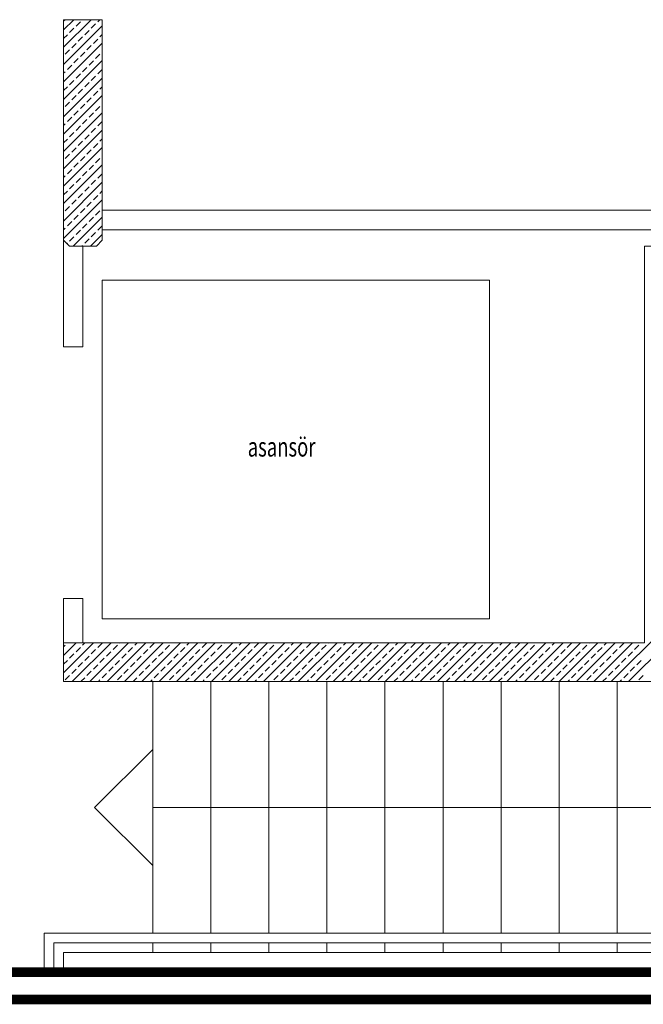
# Model space of a CAD drawing. Units: millimetres. Extents: x 7592 to 15063, y 2609 to 3976.
# Drawn here: x 12022 to 12344, y 2609 to 3117 of the extents above; entities that cross this region are included whole.
import ezdxf

# ---------------------------------------------------------------- set-up
doc = ezdxf.new("R2010")
doc.units = ezdxf.units.MM
doc.layers.add('ahs_kapı', color=31, linetype='Continuous', lineweight=0)
doc.layers.add('ANT-DIS-CIZ', color=4, linetype='Continuous', lineweight=25)
doc.styles.add('aks', font='arial.ttf', dxfattribs={"width": 1.2, "height": 15})

msp = doc.modelspace()

# ---------------------------------------------------------------- linework, layer by layer
at = {"layer": 'ahs_kapı', "color": 252, "true_color": 0x939598}
for p, q in [((12044.625, 3112.199), (12049.861, 3117.435)), ((12044.625, 3103.219), (12058.841, 3117.435)), ((12044.625, 3116.689), (12045.371, 3117.435)), ((12044.625, 3094.239), (12064.625, 3114.239)), ((12051.064, 3114.148), (12053.309, 3116.393)), ((12058.921, 3113.025), (12061.167, 3115.27)), ((12062.289, 3116.393), (12063.331, 3117.435)), ((12044.625, 3107.709), (12046.574, 3109.657)), ((12047.696, 3110.78), (12049.941, 3113.025)), ((12052.186, 3106.29), (12054.431, 3108.535)), ((12055.554, 3109.657), (12057.799, 3111.903)), ((12063.412, 3108.535), (12064.625, 3109.749)), ((12044.625, 3085.258), (12064.625, 3105.258)), ((12048.819, 3102.922), (12051.064, 3105.167)), ((12056.676, 3101.8), (12058.921, 3104.045)), ((12060.044, 3105.167), (12062.289, 3107.412)), ((12045.451, 3099.555), (12047.696, 3101.8)), ((12053.309, 3098.432), (12055.554, 3100.677)), ((12061.167, 3097.31), (12063.412, 3099.555)), ((12064.534, 3100.677), (12064.625, 3100.768)), ((12044.625, 3076.278), (12064.625, 3096.278)), ((12046.574, 3091.697), (12048.819, 3093.942)), ((12049.941, 3095.065), (12052.186, 3097.31)), ((12057.799, 3093.942), (12060.044, 3096.187)), ((12044.625, 3089.749), (12045.451, 3090.574)), ((12051.064, 3087.207), (12053.309, 3089.452)), ((12054.431, 3090.574), (12056.676, 3092.819)), ((12058.921, 3086.084), (12061.167, 3088.329)), ((12062.289, 3089.452), (12064.534, 3091.697)), ((12044.625, 3067.298), (12064.625, 3087.298)), ((12047.696, 3083.839), (12049.941, 3086.084)), ((12055.554, 3082.717), (12057.799, 3084.962)), ((12044.625, 3080.768), (12046.574, 3082.717)), ((12044.625, 3058.318), (12064.625, 3078.318)), ((12048.819, 3075.981), (12051.064, 3078.227)), ((12052.186, 3079.349), (12054.431, 3081.594)), ((12060.044, 3078.227), (12062.289, 3080.472)), ((12063.412, 3081.594), (12064.625, 3082.808)), ((12045.451, 3072.614), (12047.696, 3074.859)), ((12053.309, 3071.491), (12055.554, 3073.736)), ((12056.676, 3074.859), (12058.921, 3077.104)), ((12064.534, 3073.736), (12064.625, 3073.828)), ((12044.625, 3049.337), (12064.625, 3069.337)), ((12049.941, 3068.124), (12052.186, 3070.369)), ((12057.799, 3067.001), (12060.044, 3069.246)), ((12061.167, 3070.369), (12063.412, 3072.614)), ((12044.625, 3062.808), (12045.451, 3063.634)), ((12046.574, 3064.756), (12048.819, 3067.001)), ((12054.431, 3063.634), (12056.676, 3065.879)), ((12062.289, 3062.511), (12064.534, 3064.756)), ((12044.625, 3040.357), (12064.625, 3060.357)), ((12047.696, 3056.898), (12049.941, 3059.144)), ((12051.064, 3060.266), (12053.309, 3062.511)), ((12055.554, 3055.776), (12057.799, 3058.021)), ((12058.921, 3059.144), (12061.167, 3061.389)), ((12044.625, 3053.828), (12046.574, 3055.776)), ((12052.186, 3052.408), (12054.431, 3054.653)), ((12060.044, 3051.286), (12062.289, 3053.531)), ((12063.412, 3054.653), (12064.625, 3055.867)), ((12044.625, 3031.377), (12064.625, 3051.377)), ((12045.451, 3045.673), (12047.696, 3047.918)), ((12048.819, 3049.041), (12051.064, 3051.286)), ((12056.676, 3047.918), (12058.921, 3050.163)), ((12044.625, 3022.397), (12064.625, 3042.397)), ((12049.941, 3041.183), (12052.186, 3043.428)), ((12053.309, 3044.551), (12055.554, 3046.796)), ((12057.799, 3040.06), (12060.044, 3042.306)), ((12061.167, 3043.428), (12063.412, 3045.673)), ((12064.534, 3046.796), (12064.625, 3046.887)), ((12046.574, 3037.815), (12048.819, 3040.06)), ((12054.431, 3036.693), (12056.676, 3038.938)), ((12062.289, 3035.57), (12064.534, 3037.815)), ((12044.625, 3035.867), (12045.451, 3036.693)), ((12044.625, 3013.416), (12064.625, 3033.416)), ((12047.696, 3029.958), (12049.941, 3032.203)), ((12051.064, 3033.325), (12053.309, 3035.57)), ((12058.921, 3032.203), (12061.167, 3034.448)), ((12044.625, 3026.887), (12046.574, 3028.835)), ((12052.186, 3025.468), (12054.431, 3027.713)), ((12055.554, 3028.835), (12057.799, 3031.08)), ((12063.412, 3027.713), (12064.625, 3028.926)), ((12044.625, 3004.436), (12064.625, 3024.436)), ((12048.819, 3022.1), (12051.064, 3024.345)), ((12056.676, 3020.977), (12058.921, 3023.222)), ((12060.044, 3024.345), (12062.289, 3026.59)), ((12045.451, 3018.732), (12047.696, 3020.977)), ((12053.309, 3017.61), (12055.554, 3019.855)), ((12061.167, 3016.487), (12063.412, 3018.732)), ((12064.534, 3019.855), (12064.625, 3019.946)), ((12409.679, 3018.935), (12064.625, 3018.935)), ((12046.574, 3010.875), (12048.819, 3013.12)), ((12049.604, 3000.435), (12064.625, 3015.456)), ((12049.941, 3014.242), (12052.186, 3016.487)), ((12054.431, 3009.752), (12056.676, 3011.997)), ((12057.799, 3013.12), (12060.044, 3015.365)), ((12044.625, 3008.926), (12045.451, 3009.752)), ((12051.064, 3006.385), (12053.309, 3008.63)), ((12058.921, 3005.262), (12061.167, 3007.507)), ((12062.289, 3008.63), (12064.534, 3010.875)), ((12409.679, 3008.935), (12064.625, 3008.935)), ((12044.625, 3003.435), (12044.625, 2948.435)), ((12046.37, 3001.69), (12046.574, 3001.894)), ((12047.696, 3003.017), (12049.941, 3005.262)), ((12055.554, 3001.894), (12057.799, 3004.139)), ((12058.585, 3000.435), (12064.625, 3006.476)), ((12054.094, 3000.435), (12054.431, 3000.772)), ((12054.625, 3000.435), (12054.625, 2948.435)), ((12044.625, 2948.435), (12054.625, 2948.435)), ((12044.625, 2795.435), (12044.625, 2818.435)), ((12044.625, 2818.435), (12054.625, 2818.435)), ((12054.625, 2818.435), (12054.625, 2795.435)), ((12327.499, 2775.435), (12364.625, 2812.562)), ((12336.479, 2775.435), (12364.625, 2803.581)), ((12044.625, 2788.91), (12051.15, 2795.435)), ((12044.625, 2779.93), (12060.13, 2795.435)), ((12044.625, 2793.4), (12045.451, 2794.226)), ((12046.574, 2795.348), (12046.66, 2795.435)), ((12049.111, 2775.435), (12069.111, 2795.435)), ((12051.064, 2790.858), (12053.309, 2793.103)), ((12054.431, 2794.226), (12055.64, 2795.435)), ((12058.091, 2775.435), (12078.091, 2795.435)), ((12062.289, 2793.103), (12064.534, 2795.348)), ((12067.071, 2775.435), (12087.071, 2795.435)), ((12070.147, 2791.981), (12072.392, 2794.226)), ((12073.514, 2795.348), (12073.601, 2795.435)), ((12076.051, 2775.435), (12096.051, 2795.435)), ((12078.005, 2790.858), (12080.25, 2793.103)), ((12081.372, 2794.226), (12082.581, 2795.435)), ((12085.032, 2775.435), (12105.032, 2795.435)), ((12089.23, 2793.103), (12091.475, 2795.348)), ((12094.012, 2775.435), (12114.012, 2795.435)), ((12097.088, 2791.981), (12099.333, 2794.226)), ((12100.455, 2795.348), (12100.542, 2795.435)), ((12102.992, 2775.435), (12122.992, 2795.435)), ((12104.945, 2790.858), (12107.19, 2793.103)), ((12108.313, 2794.226), (12109.522, 2795.435)), ((12111.973, 2775.435), (12131.973, 2795.435)), ((12116.171, 2793.103), (12118.416, 2795.348)), ((12120.953, 2775.435), (12140.953, 2795.435)), ((12124.028, 2791.981), (12126.273, 2794.226)), ((12127.396, 2795.348), (12127.482, 2795.435)), ((12129.933, 2775.435), (12149.933, 2795.435)), ((12131.886, 2790.858), (12134.131, 2793.103)), ((12135.254, 2794.226), (12136.463, 2795.435)), ((12138.913, 2775.435), (12158.913, 2795.435)), ((12143.111, 2793.103), (12145.356, 2795.348)), ((12147.894, 2775.435), (12167.894, 2795.435)), ((12150.969, 2791.981), (12153.214, 2794.226)), ((12154.337, 2795.348), (12154.423, 2795.435)), ((12156.874, 2775.435), (12176.874, 2795.435)), ((12158.827, 2790.858), (12161.072, 2793.103)), ((12162.194, 2794.226), (12163.403, 2795.435)), ((12165.854, 2775.435), (12185.854, 2795.435)), ((12170.052, 2793.103), (12172.297, 2795.348)), ((12174.834, 2775.435), (12194.834, 2795.435)), ((12177.91, 2791.981), (12180.155, 2794.226)), ((12181.277, 2795.348), (12181.364, 2795.435)), ((12183.815, 2775.435), (12203.815, 2795.435)), ((12185.768, 2790.858), (12188.013, 2793.103)), ((12189.135, 2794.226), (12190.344, 2795.435)), ((12192.795, 2775.435), (12212.795, 2795.435)), ((12196.993, 2793.103), (12199.238, 2795.348)), ((12201.775, 2775.435), (12221.775, 2795.435)), ((12204.851, 2791.981), (12207.096, 2794.226)), ((12208.218, 2795.348), (12208.305, 2795.435)), ((12210.755, 2775.435), (12230.755, 2795.435)), ((12212.708, 2790.858), (12214.953, 2793.103)), ((12216.076, 2794.226), (12217.285, 2795.435)), ((12219.736, 2775.435), (12239.736, 2795.435)), ((12223.934, 2793.103), (12226.179, 2795.348)), ((12228.716, 2775.435), (12248.716, 2795.435)), ((12231.791, 2791.981), (12234.036, 2794.226)), ((12235.159, 2795.348), (12235.245, 2795.435)), ((12237.696, 2775.435), (12257.696, 2795.435)), ((12239.649, 2790.858), (12241.894, 2793.103)), ((12243.017, 2794.226), (12244.226, 2795.435)), ((12246.676, 2775.435), (12266.676, 2795.435)), ((12250.874, 2793.103), (12253.12, 2795.348)), ((12255.657, 2775.435), (12275.657, 2795.435)), ((12258.732, 2791.981), (12260.977, 2794.226)), ((12262.1, 2795.348), (12262.186, 2795.435)), ((12264.637, 2775.435), (12284.637, 2795.435)), ((12266.59, 2790.858), (12268.835, 2793.103)), ((12269.958, 2794.226), (12271.166, 2795.435)), ((12273.617, 2775.435), (12293.617, 2795.435)), ((12277.815, 2793.103), (12280.06, 2795.348)), ((12282.597, 2775.435), (12302.597, 2795.435)), ((12285.673, 2791.981), (12287.918, 2794.226)), ((12289.041, 2795.348), (12289.127, 2795.435)), ((12291.578, 2775.435), (12311.578, 2795.435)), ((12293.531, 2790.858), (12295.776, 2793.103)), ((12296.898, 2794.226), (12298.107, 2795.435)), ((12300.558, 2775.435), (12320.558, 2795.435)), ((12304.756, 2793.103), (12307.001, 2795.348)), ((12309.538, 2775.435), (12329.538, 2795.435)), ((12312.614, 2791.981), (12314.859, 2794.226)), ((12315.981, 2795.348), (12316.068, 2795.435)), ((12318.518, 2775.435), (12338.518, 2795.435)), ((12320.471, 2790.858), (12322.717, 2793.103)), ((12323.839, 2794.226), (12325.048, 2795.435)), ((12331.697, 2793.103), (12333.942, 2795.348)), ((12339.554, 2791.981), (12341.8, 2794.226)), ((12342.922, 2795.348), (12343.009, 2795.435)), ((12047.696, 2787.491), (12049.941, 2789.736)), ((12055.554, 2786.368), (12057.799, 2788.613)), ((12058.921, 2789.736), (12061.167, 2791.981)), ((12066.779, 2788.613), (12069.024, 2790.858)), ((12074.637, 2787.491), (12076.882, 2789.736)), ((12082.495, 2786.368), (12084.74, 2788.613)), ((12085.862, 2789.736), (12088.107, 2791.981)), ((12093.72, 2788.613), (12095.965, 2790.858)), ((12101.578, 2787.491), (12103.823, 2789.736)), ((12109.435, 2786.368), (12111.68, 2788.613)), ((12112.803, 2789.736), (12115.048, 2791.981)), ((12120.661, 2788.613), (12122.906, 2790.858)), ((12128.518, 2787.491), (12130.764, 2789.736)), ((12136.376, 2786.368), (12138.621, 2788.613)), ((12139.744, 2789.736), (12141.989, 2791.981)), ((12147.602, 2788.613), (12149.847, 2790.858)), ((12155.459, 2787.491), (12157.704, 2789.736)), ((12163.317, 2786.368), (12165.562, 2788.613)), ((12166.685, 2789.736), (12168.93, 2791.981)), ((12174.542, 2788.613), (12176.787, 2790.858)), ((12182.4, 2787.491), (12184.645, 2789.736)), ((12190.258, 2786.368), (12192.503, 2788.613)), ((12193.625, 2789.736), (12195.87, 2791.981)), ((12201.483, 2788.613), (12203.728, 2790.858)), ((12209.341, 2787.491), (12211.586, 2789.736)), ((12217.198, 2786.368), (12219.444, 2788.613)), ((12220.566, 2789.736), (12222.811, 2791.981)), ((12228.424, 2788.613), (12230.669, 2790.858)), ((12236.282, 2787.491), (12238.527, 2789.736)), ((12244.139, 2786.368), (12246.384, 2788.613)), ((12247.507, 2789.736), (12249.752, 2791.981)), ((12255.365, 2788.613), (12257.61, 2790.858)), ((12263.222, 2787.491), (12265.467, 2789.736)), ((12271.08, 2786.368), (12273.325, 2788.613)), ((12274.448, 2789.736), (12276.693, 2791.981)), ((12282.305, 2788.613), (12284.55, 2790.858)), ((12290.163, 2787.491), (12292.408, 2789.736)), ((12298.021, 2786.368), (12300.266, 2788.613)), ((12301.388, 2789.736), (12303.633, 2791.981)), ((12309.246, 2788.613), (12311.491, 2790.858)), ((12317.104, 2787.491), (12319.349, 2789.736)), ((12324.962, 2786.368), (12327.207, 2788.613)), ((12328.329, 2789.736), (12330.574, 2791.981)), ((12336.187, 2788.613), (12338.432, 2790.858)), ((12044.625, 2784.42), (12046.574, 2786.368)), ((12052.186, 2783.001), (12054.431, 2785.246)), ((12060.044, 2781.878), (12062.289, 2784.123)), ((12063.412, 2785.246), (12065.657, 2787.491)), ((12067.902, 2780.756), (12070.147, 2783.001)), ((12071.269, 2784.123), (12073.514, 2786.368)), ((12079.127, 2783.001), (12081.372, 2785.246)), ((12086.985, 2781.878), (12089.23, 2784.123)), ((12090.352, 2785.246), (12092.597, 2787.491)), ((12094.843, 2780.756), (12097.088, 2783.001)), ((12098.21, 2784.123), (12100.455, 2786.368)), ((12106.068, 2783.001), (12108.313, 2785.246)), ((12113.926, 2781.878), (12116.171, 2784.123)), ((12117.293, 2785.246), (12119.538, 2787.491)), ((12121.783, 2780.756), (12124.028, 2783.001)), ((12125.151, 2784.123), (12127.396, 2786.368)), ((12133.009, 2783.001), (12135.254, 2785.246)), ((12140.866, 2781.878), (12143.111, 2784.123)), ((12144.234, 2785.246), (12146.479, 2787.491)), ((12148.724, 2780.756), (12150.969, 2783.001)), ((12152.092, 2784.123), (12154.337, 2786.368)), ((12159.949, 2783.001), (12162.194, 2785.246)), ((12167.807, 2781.878), (12170.052, 2784.123)), ((12171.175, 2785.246), (12173.42, 2787.491)), ((12175.665, 2780.756), (12177.91, 2783.001)), ((12179.032, 2784.123), (12181.277, 2786.368)), ((12186.89, 2783.001), (12189.135, 2785.246)), ((12194.748, 2781.878), (12196.993, 2784.123)), ((12198.115, 2785.246), (12200.361, 2787.491)), ((12202.606, 2780.756), (12204.851, 2783.001)), ((12205.973, 2784.123), (12208.218, 2786.368)), ((12213.831, 2783.001), (12216.076, 2785.246)), ((12221.689, 2781.878), (12223.934, 2784.123)), ((12225.056, 2785.246), (12227.301, 2787.491)), ((12229.546, 2780.756), (12231.791, 2783.001)), ((12232.914, 2784.123), (12235.159, 2786.368)), ((12240.772, 2783.001), (12243.017, 2785.246)), ((12248.629, 2781.878), (12250.874, 2784.123)), ((12251.997, 2785.246), (12254.242, 2787.491)), ((12256.487, 2780.756), (12258.732, 2783.001)), ((12259.855, 2784.123), (12262.1, 2786.368)), ((12267.712, 2783.001), (12269.958, 2785.246)), ((12275.57, 2781.878), (12277.815, 2784.123)), ((12278.938, 2785.246), (12281.183, 2787.491)), ((12283.428, 2780.756), (12285.673, 2783.001)), ((12286.795, 2784.123), (12289.041, 2786.368)), ((12294.653, 2783.001), (12296.898, 2785.246)), ((12302.511, 2781.878), (12304.756, 2784.123)), ((12305.879, 2785.246), (12308.124, 2787.491)), ((12310.369, 2780.756), (12312.614, 2783.001)), ((12313.736, 2784.123), (12315.981, 2786.368)), ((12321.594, 2783.001), (12323.839, 2785.246)), ((12329.452, 2781.878), (12331.697, 2784.123)), ((12332.819, 2785.246), (12335.064, 2787.491)), ((12337.309, 2780.756), (12339.554, 2783.001)), ((12340.677, 2784.123), (12342.922, 2786.368)), ((12045.451, 2776.265), (12047.696, 2778.511)), ((12048.819, 2779.633), (12051.064, 2781.878)), ((12056.676, 2778.511), (12058.921, 2780.756)), ((12064.534, 2777.388), (12066.779, 2779.633)), ((12072.392, 2776.265), (12074.637, 2778.511)), ((12075.759, 2779.633), (12078.005, 2781.878)), ((12083.617, 2778.511), (12085.862, 2780.756)), ((12091.475, 2777.388), (12093.72, 2779.633)), ((12099.333, 2776.265), (12101.578, 2778.511)), ((12102.7, 2779.633), (12104.945, 2781.878)), ((12110.558, 2778.511), (12112.803, 2780.756)), ((12118.416, 2777.388), (12120.661, 2779.633)), ((12126.273, 2776.265), (12128.518, 2778.511)), ((12129.641, 2779.633), (12131.886, 2781.878)), ((12137.499, 2778.511), (12139.744, 2780.756)), ((12145.356, 2777.388), (12147.602, 2779.633)), ((12153.214, 2776.265), (12155.459, 2778.511)), ((12156.582, 2779.633), (12158.827, 2781.878)), ((12164.439, 2778.511), (12166.685, 2780.756)), ((12172.297, 2777.388), (12174.542, 2779.633)), ((12180.155, 2776.265), (12182.4, 2778.511)), ((12183.523, 2779.633), (12185.768, 2781.878)), ((12191.38, 2778.511), (12193.625, 2780.756)), ((12199.238, 2777.388), (12201.483, 2779.633)), ((12207.096, 2776.265), (12209.341, 2778.511)), ((12210.463, 2779.633), (12212.708, 2781.878)), ((12218.321, 2778.511), (12220.566, 2780.756)), ((12226.179, 2777.388), (12228.424, 2779.633)), ((12234.036, 2776.265), (12236.282, 2778.511)), ((12237.404, 2779.633), (12239.649, 2781.878)), ((12245.262, 2778.511), (12247.507, 2780.756)), ((12253.12, 2777.388), (12255.365, 2779.633)), ((12260.977, 2776.265), (12263.222, 2778.511)), ((12264.345, 2779.633), (12266.59, 2781.878)), ((12272.203, 2778.511), (12274.448, 2780.756)), ((12280.06, 2777.388), (12282.305, 2779.633)), ((12287.918, 2776.265), (12290.163, 2778.511)), ((12291.286, 2779.633), (12293.531, 2781.878)), ((12299.143, 2778.511), (12301.388, 2780.756)), ((12307.001, 2777.388), (12309.246, 2779.633)), ((12314.859, 2776.265), (12317.104, 2778.511)), ((12318.226, 2779.633), (12320.471, 2781.878)), ((12326.084, 2778.511), (12328.329, 2780.756)), ((12333.942, 2777.388), (12336.187, 2779.633)), ((12341.8, 2776.265), (12344.045, 2778.511)), ((12053.601, 2775.435), (12055.554, 2777.388)), ((12062.581, 2775.435), (12063.412, 2776.265)), ((12080.542, 2775.435), (12082.495, 2777.388)), ((12089.522, 2775.435), (12090.352, 2776.265)), ((12090.625, 2775.435), (12090.625, 2645.435)), ((12107.482, 2775.435), (12109.435, 2777.388)), ((12116.463, 2775.435), (12117.293, 2776.265)), ((12120.625, 2775.435), (12120.625, 2645.435)), ((12134.423, 2775.435), (12136.376, 2777.388)), ((12143.403, 2775.435), (12144.234, 2776.265)), ((12150.625, 2775.435), (12150.625, 2645.435)), ((12161.364, 2775.435), (12163.317, 2777.388)), ((12170.344, 2775.435), (12171.175, 2776.265)), ((12180.625, 2775.435), (12180.625, 2645.435)), ((12188.305, 2775.435), (12190.258, 2777.388)), ((12197.285, 2775.435), (12198.115, 2776.265)), ((12210.625, 2775.435), (12210.625, 2645.435)), ((12215.245, 2775.435), (12217.198, 2777.388)), ((12224.226, 2775.435), (12225.056, 2776.265)), ((12240.625, 2775.435), (12240.625, 2645.435)), ((12242.186, 2775.435), (12244.139, 2777.388)), ((12251.166, 2775.435), (12251.997, 2776.265)), ((12269.127, 2775.435), (12271.08, 2777.388)), ((12270.625, 2775.435), (12270.625, 2645.435)), ((12278.107, 2775.435), (12278.938, 2776.265)), ((12296.068, 2775.435), (12298.021, 2777.388)), ((12300.625, 2775.435), (12300.625, 2645.435)), ((12305.048, 2775.435), (12305.879, 2776.265)), ((12323.009, 2775.435), (12324.962, 2777.388)), ((12330.625, 2775.435), (12330.625, 2645.435)), ((12331.989, 2775.435), (12332.819, 2776.265)), ((12090.625, 2710.435), (12560.125, 2710.435)), ((12090.625, 2640.435), (12090.625, 2635.435)), ((12120.625, 2640.435), (12120.625, 2635.435)), ((12150.625, 2640.435), (12150.625, 2635.435)), ((12180.625, 2640.435), (12180.625, 2635.435)), ((12210.625, 2640.435), (12210.625, 2635.435)), ((12240.625, 2640.435), (12240.625, 2635.435)), ((12270.625, 2640.435), (12270.625, 2635.435)), ((12300.625, 2640.435), (12300.625, 2635.435)), ((12330.625, 2640.435), (12330.625, 2635.435))]:
    msp.add_line(p, q, dxfattribs=at)
for points in [[(12064.625, 3117.435), (12044.625, 3117.435), (12044.625, 3003.435), (12047.625, 3000.435), (12061.625, 3000.435), (12064.625, 3003.435)], [(12044.625, 3117.435), (12064.625, 3117.435), (12064.625, 3003.435), (12061.625, 3000.435), (12047.625, 3000.435), (12044.625, 3003.435)], [(12064.625, 2982.935), (12264.625, 2982.935), (12264.625, 2807.935), (12064.625, 2807.935)], [(12090.625, 2740.435), (12090.625, 2680.435), (12060.625, 2710.435)]]:
    msp.add_lwpolyline(points, close=True, dxfattribs=at)
for points in [[(12364.625, 3000.435), (12344.625, 3000.435), (12344.625, 2795.435), (12044.625, 2795.435), (12044.625, 2775.435), (12490.625, 2775.435), (12490.625, 2795.435), (12364.625, 2795.435), (12364.625, 3000.435)], [(12500.625, 2625.241), (12500.625, 2645.435), (12034.625, 2645.435), (12034.625, 2625.241)], [(12495.625, 2625.241), (12495.625, 2640.435), (12039.625, 2640.435), (12039.625, 2625.241)], [(12490.625, 2625.241), (12490.625, 2635.435), (12044.625, 2635.435), (12044.625, 2625.241)]]:
    msp.add_lwpolyline(points, dxfattribs=at)
at = {"layer": 'ANT-DIS-CIZ', "color": 30, "true_color": 0xf26722, "const_width": 5}
for points in [[(7594.782, 3973.746), (15060.914, 3973.746), (15060.914, 2611.2), (7594.782, 2611.2)], [(13483.214, 3958.914), (11543.43, 3958.914), (11543.43, 2625.241), (13483.214, 2625.241)]]:
    msp.add_lwpolyline(points, close=True, dxfattribs=at)

# ---------------------------------------------------------------- texts
at = {"layer": 'ahs_kapı', "color": 252, "true_color": 0x939598, "style": 'aks', "width": 0.7}
msp.add_text('asansör', height=10, dxfattribs=at).set_placement((12139.718, 2891.715))

doc.saveas('drawing.dxf')
